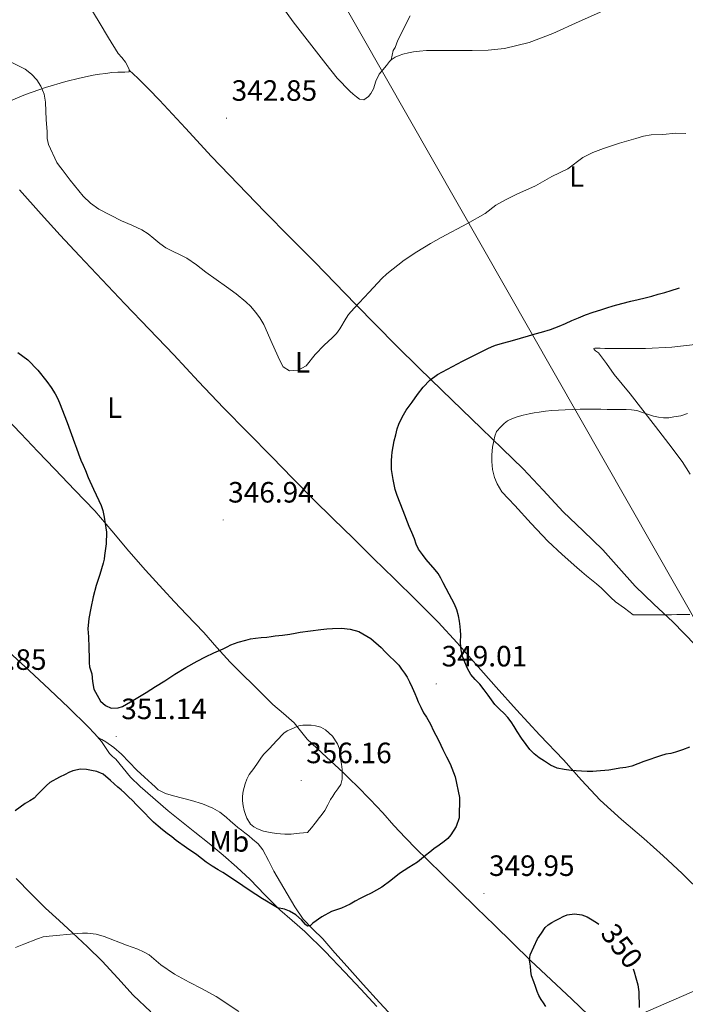
# Model space of a CAD drawing. Units: metres. Extents: x 607618 to 612119, y 4661777 to 4664816.
# Drawn here: x 608760 to 608986, y 4663710 to 4664045 of the extents above; entities that cross this region are included whole.
import ezdxf
from ezdxf.enums import TextEntityAlignment as Align

# ---------------------------------------------------------------- set-up
doc = ezdxf.new("R2010")
doc.units = ezdxf.units.M
doc.header["$MEASUREMENT"] = 0
for name, color, linetype, lineweight in [('Carátula', 7, 'Continuous', 5), ('Level 32', 19, 'Continuous', 0), ('Level 34', 2, 'Continuous', 0), ('Level 36', 19, 'Continuous', 40), ('Level 37', 92, 'Continuous', 0), ('Level 4', 36, 'Continuous', 30), ('Level 41', 19, 'Continuous', 0), ('Level 5', 36, 'Continuous', 0), ('Level 7', 1, 'Continuous', 0)]:
    doc.layers.add(name, color=color, linetype=linetype, lineweight=lineweight)
doc.styles.add('Arial', font='ARIAL.TTF', dxfattribs={"height": 0.2})

# ---------------------------------------------------------------- blocks, each defined once
blk = doc.blocks.new('5PATER')
at = {"layer": 'Carátula', "linetype": 'Continuous', "lineweight": 5}
h = blk.add_hatch(color=250, dxfattribs=at)
edge = h.paths.add_edge_path()
edge.add_ellipse((0, 0), major_axis=(-1.33, -1.34), ratio=0.999422, start_angle=0, end_angle=360)

msp = doc.modelspace()

# ---------------------------------------------------------------- linework, layer by layer
at = {"layer": 'Level 32', "color": 6, "linetype": 'Continuous', "lineweight": 0, "ltscale": 0.5}
msp.add_polyline3d([(608614, 4664499.24, 330), (608775.88, 4664215.59, 338.73), (609349.42, 4663210.06, 350.06), (609564.32, 4662833.78, 340.35), (609748.99, 4662510.59, 347.28), (609731.91, 4662203.01, 352.88)], dxfattribs=at)
at = {"layer": 'Level 34', "color": 19, "linetype": 'Continuous', "lineweight": 13, "ltscale": 0.5}
msp.add_polyline3d([(608500.28, 4663494.71, 335.25), (608854.8, 4663655.67, 342.81), (609054.97, 4663742.59, 344.66), (609077.89, 4663728.72, 343.44), (609236.46, 4663505.81, 338.96), (609432.74, 4663650.95, 340.58), (609525.84, 4663705.29, 339.51), (609597.74, 4663754.77, 343.52)], dxfattribs=at)
at = {"layer": 'Level 36', "color": 92, "linetype": 'Continuous', "lineweight": 0}
for points in [[(608884.61, 4664029.48, 341.36), (608882.07, 4664026.47, 341.41), (608880.96, 4664024.08, 341.5), (608880.1, 4664021.54, 341.63), (608879.23, 4664019.9, 341.76), (608878.48, 4664018.94, 341.76), (608876.8, 4664017.82, 341.76), (608875.33, 4664017.98, 341.76), (608874.39, 4664018.78, 341.74), (608873.2, 4664019.73, 341.73), (608872.03, 4664020.71, 341.71), (608867.77, 4664025.19, 341.69), (608863.91, 4664030.04, 341.66), (608858.29, 4664037.15, 341.55), (608852.8, 4664044.36, 341.42), (608847.73, 4664051.33, 341.29)], [(608755.86, 4664017.23, 345.38), (608761.57, 4664019.58, 345.17), (608768.35, 4664021.94, 344.93), (608775.23, 4664024.01, 344.69), (608779.9, 4664025.19, 344.49), (608784.63, 4664026.15, 344.29), (608786.78, 4664026.5, 344.27), (608788.95, 4664026.79, 344.26), (608790.97, 4664027.05, 344.08), (608792.99, 4664027.19, 343.87), (608794.18, 4664027.18, 343.82), (608795.36, 4664027.18, 343.47), (608796.87, 4664027.31, 343.02), (608796.91, 4664028.06, 343.02), (608796.26, 4664029.4, 343.02), (608795.62, 4664030.65, 343.02), (608794.39, 4664032.14, 343.03), (608793.12, 4664033.61, 343.04), (608789.85, 4664038.93, 343.04), (608786.59, 4664044.27, 343.04), (608783.07, 4664050.06, 343.05)], [(608959.23, 4664048.39, 341.76), (608950.23, 4664044.47, 341.89), (608941.25, 4664040.41, 342.02), (608933.13, 4664037.34, 341.99), (608924.72, 4664035.27, 341.86), (608919.26, 4664034.7, 341.76), (608913.78, 4664034.55, 341.65), (608910.2, 4664034.55, 341.57), (608906.63, 4664034.55, 341.49), (608904.39, 4664034.54, 341.46), (608902.16, 4664034.54, 341.44), (608900.17, 4664034.54, 341.43), (608898.18, 4664034.54, 341.42), (608895.79, 4664034.36, 341.41), (608893.81, 4664034.09, 341.39), (608892.08, 4664033.8, 341.36), (608890.15, 4664033.37, 341.36), (608888.82, 4664032.82, 341.36), (608887.55, 4664032.33, 341.36), (608886.15, 4664031.38, 341.36), (608885.62, 4664030.84, 341.36), (608884.61, 4664029.48, 341.36)], [(608892.57, 4664046.37, 341.05), (608888.43, 4664038.15, 341.44), (608887.95, 4664036.88, 341.42), (608887.49, 4664035.61, 341.39), (608886.87, 4664034.54, 341.39), (608886.52, 4664032.97, 341.38), (608886.16, 4664031.4, 341.36)], [(608989.83, 4663832.02, 353.27), (608982.11, 4663839.88, 354.1), (608975.69, 4663845.97, 355.22), (608969.28, 4663852.07, 356.35), (608963.78, 4663858.28, 356.9), (608958.29, 4663864.5, 357.02), (608951.55, 4663870.95, 356.86), (608944.82, 4663877.4, 356.7), (608937.98, 4663884.79, 356.53), (608931.09, 4663892.09, 356.35), (608924.01, 4663898.93, 355.57), (608916.94, 4663905.74, 354.02), (608910.18, 4663912.3, 352.3), (608903.42, 4663918.86, 350.58), (608895.71, 4663926.35, 348.69), (608887.99, 4663933.91, 346.94), (608874.03, 4663948.13, 344.78), (608860.13, 4663962.47, 343.79), (608851.61, 4663971.03, 343.45), (608843.09, 4663979.61, 343.3), (608833.98, 4663989.01, 343.29), (608824.95, 4663998.51, 343.28), (608816.08, 4664008.07, 343.23), (608807.2, 4664017.64, 343.18), (608803.54, 4664021.44, 343.22), (608799.78, 4664025.13, 343.17), (608798.34, 4664026.49, 343.1), (608796.9, 4664027.85, 343.02)], [(608759.54, 4663987.1, 346.3), (608766.88, 4663978.83, 346.35), (608773.37, 4663971.69, 346.44), (608779.94, 4663964.63, 346.53), (608787.62, 4663956.45, 346.62), (608795.35, 4663948.3, 346.72), (608803.73, 4663939.6, 346.82), (608812.11, 4663930.91, 346.93), (608820.54, 4663921.83, 346.74), (608829.01, 4663912.79, 346.45), (608837.28, 4663904.4, 346.38), (608845.58, 4663896.04, 346.46), (608852.56, 4663888.83, 346.69), (608859.57, 4663881.66, 347.06), (608866.39, 4663875.03, 347.5), (608873.23, 4663868.42, 347.94), (608880.18, 4663861.54, 348.36), (608887.14, 4663854.66, 348.75), (608894.76, 4663847.22, 349.03), (608902.22, 4663839.75, 349.26), (608908.62, 4663832.72, 349.63), (608914.96, 4663825.51, 349.95), (608921.94, 4663817.71, 350.13), (608928.91, 4663809.91, 350.29), (608936.86, 4663801.36, 350.51), (608944.9, 4663792.89, 350.74), (608951.06, 4663785.96, 350.86), (608957.34, 4663779.16, 350.77), (608964.7, 4663772.56, 350.33), (608972.21, 4663766.13, 349.71), (608978.8, 4663760.19, 349.12), (608985.31, 4663754.17, 348.53), (608992.35, 4663747.22, 347.86)], [(608990.83, 4663934.5, 352.02), (608981.85, 4663933.51, 351.54), (608972.85, 4663933, 351.02), (608966.76, 4663933.03, 350.79), (608960.67, 4663933.08, 350.86), (608958.93, 4663933.1, 350.99), (608957.41, 4663933.11, 351.09), (608956.27, 4663933.11, 351.42), (608955.52, 4663933.11, 351.58), (608955.2, 4663933.02, 351.71), (608955.3, 4663932.73, 351.81), (608955.83, 4663932.26, 351.81), (608956.79, 4663931.58, 351.82), (608959.51, 4663927.93, 351.95), (608962.11, 4663924.18, 352.24), (608964.89, 4663920.89, 353.02)], [(608964.89, 4663920.89, 353.02), (608967.63, 4663917.56, 353.86), (608971.93, 4663912.05, 354.65), (608976.21, 4663906.52, 355.42), (608980.81, 4663900.55, 356.25), (608985.36, 4663894.52, 357.07), (608988.05, 4663890.21, 357.56)], [(608953.29, 4663706.07, 350.88), (608947.73, 4663711.32, 350.7), (608940.65, 4663717.9, 350.48), (608933.63, 4663724.52, 350.26), (608927.47, 4663730.51, 349.87), (608921.33, 4663736.52, 349.55), (608915.23, 4663742.49, 349.72), (608909.14, 4663748.46, 350), (608903.77, 4663753.7, 350.03), (608898.4, 4663758.95, 350.13), (608894.67, 4663762.63, 350.52), (608890.99, 4663766.31, 351.17), (608887.1, 4663770.57, 351.96), (608883.26, 4663774.87, 352.8), (608878.94, 4663779.42, 353.85), (608874.53, 4663783.91, 354.91), (608872.17, 4663786.24, 355.3), (608869.78, 4663788.55, 355.46), (608866.97, 4663791.2, 355.43), (608864.16, 4663793.83, 355.3), (608860.83, 4663796.88, 355.08), (608857.49, 4663799.93, 354.77), (608855.29, 4663802.73, 354.38), (608853.12, 4663805.54, 353.97), (608849.45, 4663808.65, 353.56), (608845.81, 4663811.77, 353.14), (608842.56, 4663814.99, 352.46), (608839.31, 4663818.22, 351.79), (608835.28, 4663822.21, 351.23), (608831.26, 4663826.23, 350.67), (608826.79, 4663831.22, 350.02), (608822.35, 4663836.26, 349.38), (608819.38, 4663839.36, 349.1), (608816.42, 4663842.46, 348.96), (608812.35, 4663846.76, 348.82), (608808.3, 4663851.08, 348.83), (608802.47, 4663857.49, 349.08), (608796.72, 4663863.96, 349.47), (608790.98, 4663870.91, 350), (608785.14, 4663877.75, 350.53), (608778.35, 4663884.82, 351), (608771.55, 4663891.88, 351.46), (608765.74, 4663898, 352.19), (608759.9, 4663904.12, 352.85), (608755, 4663909.23, 352.93)], [(608755.86, 4663829.72, 353.42), (608762.77, 4663823.29, 352.55), (608769.7, 4663816.87, 351.76), (608776.28, 4663810.59, 351.2), (608782.8, 4663804.22, 350.82), (608785.16, 4663801.75, 350.7), (608787.42, 4663799.19, 350.62), (608788.78, 4663797.11, 350.61), (608790.13, 4663795.03, 350.62), (608791.2, 4663794.06, 350.65), (608792.29, 4663793.1, 350.69), (608794.78, 4663790.04, 350.7), (608797.34, 4663787.05, 350.75), (608800.66, 4663783.76, 350.94), (608810.1, 4663775.56, 351.18), (608814.68, 4663771.9, 351.07), (608819.26, 4663768.25, 350.96), (608824.11, 4663764.34, 350.89), (608828.91, 4663760.38, 350.86), (608833.55, 4663756.31, 350.82), (608838.05, 4663752.09, 350.78), (608843.12, 4663746.93, 350.7), (608848.18, 4663741.78, 350.51), (608852.44, 4663738.13, 349.76), (608856.69, 4663734.46, 348.94), (608863.64, 4663727.62, 348.39), (608870.4, 4663720.6, 347.84), (608875.84, 4663714.72, 347.37), (608881.26, 4663708.82, 346.91)], [(608836.24, 4663768.02, 354.08), (608835.09, 4663768.93, 354.12), (608833.94, 4663769.83, 354.16), (608832.82, 4663770.7, 354.21), (608831.34, 4663772.02, 354.25), (608829.89, 4663773.38, 354.19), (608827.75, 4663775.06, 353.93), (608825.42, 4663776.44, 353.63), (608821.81, 4663777.92, 353.3), (608818.08, 4663779.1, 353.02), (608815.05, 4663779.89, 353.02), (608812.02, 4663780.66, 353.02), (608809.25, 4663781.42, 352.8), (608806.74, 4663782.68, 352.58), (608805.67, 4663783.68, 352.54), (608804.64, 4663784.71, 352.48), (608802.07, 4663787.04, 352.16), (608799.5, 4663789.38, 351.82), (608796.88, 4663792.07, 351.45), (608794.26, 4663794.78, 351.07), (608791.68, 4663797.07, 350.6), (608788.86, 4663799.03, 350.43), (608787.56, 4663799.78, 350.55), (608786.25, 4663800.52, 350.66)], [(608888.19, 4663703.76, 347.34), (608882.18, 4663710.26, 347.6), (608876.64, 4663716.39, 347.87), (608871.14, 4663722.52, 348.22), (608866.97, 4663727.19, 348.68), (608862.82, 4663731.86, 349.38), (608859.44, 4663735.19, 349.97), (608856.19, 4663738.63, 350.56), (608853.32, 4663742.87, 351.2), (608850.72, 4663747.27, 351.84), (608848.45, 4663751.14, 352.37), (608846.19, 4663755.02, 352.86), (608844.3, 4663758.65, 353.28), (608842.37, 4663762.26, 353.68), (608840.82, 4663764.24, 353.91), (608838.94, 4663765.91, 354.1), (608837.59, 4663766.97, 354.1), (608836.24, 4663768.02, 354.08)], [(608804.19, 4663707.05, 344.12), (608798.26, 4663712.71, 344.02), (608792.97, 4663718.49, 344.19), (608787.66, 4663724.26, 344.4), (608782.66, 4663729.18, 344.6), (608777.57, 4663733.99, 344.85), (608772.97, 4663738.15, 345.21), (608768.38, 4663742.31, 345.68), (608763.33, 4663747.37, 346.21), (608758.3, 4663752.46, 346.96)]]:
    msp.add_polyline3d(points, dxfattribs=at)
at = {"layer": 'Level 4', "color": 36, "linetype": 'Continuous', "lineweight": 30}
for points in [[(608952.42, 4663944.46, 350.01), (608955.03, 4663945.37, 350.01), (608957.65, 4663946.25, 350.01), (608959.7, 4663946.94, 350.01), (608961.76, 4663947.61, 350.01), (608964.81, 4663948.43, 350.01), (608967.87, 4663949.16, 350.01), (608970.29, 4663949.71, 350.01), (608972.69, 4663950.28, 350.01), (608974.94, 4663950.91, 350.01), (608977.19, 4663951.56, 350.01), (608979.37, 4663952.16, 350.01), (608981.55, 4663952.76, 350.01), (608984.13, 4663953.57, 350.01), (608984.43, 4663953.67, 350.01)], [(608968.19, 4663790.76, 350.01), (608966.17, 4663790.3, 350.01), (608964.11, 4663790.01, 350.01), (608962.24, 4663789.67, 350.01), (608960.35, 4663789.42, 350.01), (608958.94, 4663789.3, 350.01), (608957.52, 4663789.19, 350.01), (608956.18, 4663789.09, 350.01), (608954.85, 4663788.98, 350.01), (608952.91, 4663788.94, 350.01), (608950.98, 4663789, 350.01), (608949.25, 4663789.11, 350.01), (608947.52, 4663789.27, 350.01), (608945.1, 4663789.56, 350.01), (608942.7, 4663790.1, 350.01), (608940.49, 4663791.1, 350.01), (608938.42, 4663792.39, 350.01), (608936.62, 4663793.58, 350.01), (608934.94, 4663794.92, 350.01), (608933.46, 4663796.44, 350.01), (608932.14, 4663798.1, 350.01), (608930.62, 4663800.31, 350.01), (608929.14, 4663802.54, 350.01), (608928.07, 4663804.22, 350.01), (608926.99, 4663805.9, 350.01), (608925.87, 4663807.32, 350.01), (608924.64, 4663808.66, 350.01), (608923.02, 4663810.19, 350.01), (608921.47, 4663811.78, 350.01), (608920.36, 4663813.34, 350.01), (608919.26, 4663814.9, 350.01), (608917.85, 4663816.8, 350.01), (608916.42, 4663818.68, 350.01), (608914.8, 4663820.31, 350.01), (608913.25, 4663821.99, 350.01), (608912.17, 4663824.03, 350.01), (608911.31, 4663826.17, 350.01), (608910.63, 4663827.89, 350.01), (608910.1, 4663829.67, 350.01), (608909.87, 4663831.31, 350.01), (608909.81, 4663832.95, 350.01), (608909.84, 4663835.51, 350.01), (608909.79, 4663836.93, 350.01), (608909.7, 4663838.34, 350.01), (608909.45, 4663840.18, 350.01), (608909.07, 4663841.99, 350.01), (608908.53, 4663844.04, 350.01), (608907.74, 4663845.99, 350.01), (608906.86, 4663847.66, 350.01), (608905.97, 4663849.32, 350.01), (608904.93, 4663851.28, 350.01), (608903.89, 4663853.24, 350.01), (608903.09, 4663854.83, 350.01), (608902.14, 4663856.33, 350.01), (608901.13, 4663857.59, 350.01), (608898.1, 4663861.16, 350.01), (608896.8, 4663862.9, 350.01), (608895.5, 4663864.65, 350.01), (608894.71, 4663866.37, 350.01), (608894.11, 4663868.2, 350.01), (608893.22, 4663870.32, 350.01), (608892.34, 4663872.44, 350.01), (608890.22, 4663877.71, 350.01), (608888.16, 4663883, 350.01), (608887.49, 4663885.03, 350.01), (608886.86, 4663888.41, 350.01), (608886.22, 4663891.78, 350.01), (608886.27, 4663893.35, 350.01), (608886.32, 4663894.92, 350.01), (608886.37, 4663896.32, 350.01), (608886.46, 4663897.72, 350.01), (608886.78, 4663899.69, 350.01), (608887.22, 4663901.64, 350.01), (608887.69, 4663903.66, 350.01), (608888.24, 4663905.66, 350.01), (608888.81, 4663907.21, 350.01), (608889.5, 4663908.71, 350.01), (608890.35, 4663910.39, 350.01), (608891.31, 4663912.01, 350.01), (608892.29, 4663913.4, 350.01), (608893.28, 4663914.78, 350.01), (608895.17, 4663917.34, 350.01), (608897.1, 4663919.88, 350.01), (608899.31, 4663922.27, 350.01), (608901.92, 4663924.2, 350.01), (608910.45, 4663928.78, 350.01), (608919.12, 4663933.02, 350.01), (608920.38, 4663933.64, 350.01), (608921.67, 4663934.18, 350.01), (608924.58, 4663934.99, 350.01), (608927.51, 4663935.74, 350.01), (608930.22, 4663936.56, 350.01), (608932.95, 4663937.38, 350.01), (608935.19, 4663938, 350.01), (608937.44, 4663938.62, 350.01), (608940.44, 4663939.57, 350.01), (608943.38, 4663940.68, 350.01), (608945.54, 4663941.61, 350.01), (608947.7, 4663942.55, 350.01), (608950.05, 4663943.53, 350.01), (608952.42, 4663944.46, 350.01)], [(608758.88, 4663931.66, 350.01), (608760.61, 4663930.43, 350.01), (608762.3, 4663929.15, 350.01), (608765.74, 4663925.69, 350.01), (608768.75, 4663921.83, 350.01), (608770.25, 4663919.78, 350.01), (608771.6, 4663917.63, 350.01), (608772.38, 4663916.12, 350.01), (608773.07, 4663914.57, 350.01), (608775.76, 4663907.79, 350.01), (608778.27, 4663900.95, 350.01), (608778.91, 4663899.07, 350.01), (608779.54, 4663897.19, 350.01), (608780.34, 4663895.05, 350.01), (608781.18, 4663893.29, 350.01), (608782.03, 4663891.53, 350.01), (608782.88, 4663889.07, 350.01), (608784.71, 4663885.14, 350.01), (608786.56, 4663881.23, 350.01), (608787.28, 4663879.55, 350.01), (608787.87, 4663877.83, 350.01), (608788.35, 4663875.59, 350.01), (608788.72, 4663873.32, 350.01), (608788.95, 4663871.92, 350.01), (608789.1, 4663870.52, 350.01), (608788.98, 4663866.55, 350.01), (608788.48, 4663862.57, 350.01), (608788.29, 4663861.24, 350.01), (608788.03, 4663859.93, 350.01), (608786.82, 4663856.1, 350.01), (608785.57, 4663852.28, 350.01), (608784.61, 4663848.45, 350.01), (608783.76, 4663844.57, 350.01), (608783.1, 4663841.07, 350.01), (608782.8, 4663837.56, 350.01), (608782.88, 4663836.21, 350.01), (608782.98, 4663834.86, 350.01), (608783.08, 4663831.14, 350.01), (608783.18, 4663827.43, 350.01), (608783.24, 4663826, 350.01), (608783.34, 4663824.57, 350.01), (608784.08, 4663822.17, 350.01), (608784.4, 4663819.58, 350.01), (608784.82, 4663816.97, 350.01)], [(608784.82, 4663816.97, 350.01), (608787.06, 4663812.89, 350.01), (608788.75, 4663811.36, 350.01), (608790.77, 4663810.46, 350.01), (608793.06, 4663810.66, 350.01), (608794.59, 4663811.06, 350.01), (608798.68, 4663813.41, 350.01), (608802.66, 4663815.86, 350.01), (608805.83, 4663817.85, 350.01), (608808.99, 4663819.85, 350.01), (608810.68, 4663820.97, 350.01), (608812.37, 4663822.09, 350.01), (608816.14, 4663824.35, 350.01), (608820, 4663826.49, 350.01), (608822.82, 4663827.97, 350.01), (608825.68, 4663829.37, 350.01), (608827.28, 4663830.06, 350.01), (608828.88, 4663830.74, 350.01), (608830.21, 4663831.39, 350.01), (608831.55, 4663832.04, 350.01), (608834.03, 4663832.96, 350.01), (608836.58, 4663833.69, 350.01), (608838.21, 4663834.1, 350.01), (608839.86, 4663834.39, 350.01), (608841.83, 4663834.57, 350.01), (608843.79, 4663834.74, 350.01), (608845.21, 4663834.93, 350.01), (608846.62, 4663835.11, 350.01), (608849.13, 4663835.42, 350.01), (608851.63, 4663835.74, 350.01), (608853.38, 4663836.06, 350.01), (608855.12, 4663836.41, 350.01), (608858.67, 4663836.89, 350.01), (608862.22, 4663837.3, 350.01), (608864.22, 4663837.49, 350.01), (608866.21, 4663837.64, 350.01), (608869.21, 4663837.75, 350.01), (608872.21, 4663837.46, 350.01), (608875.18, 4663836.57, 350.01), (608879.25, 4663834.27, 350.01), (608882.74, 4663831.18, 350.01), (608884.1, 4663829.72, 350.01), (608888.75, 4663825.11, 350.01), (608889.72, 4663823.78, 350.01), (608890.69, 4663822.46, 350.01), (608891.61, 4663821.02, 350.01), (608892.38, 4663819.5, 350.01), (608893.3, 4663817.49, 350.01), (608894.18, 4663815.46, 350.01), (608894.75, 4663814.09, 350.01), (608895.33, 4663812.71, 350.01), (608896.21, 4663810.81, 350.01), (608897.17, 4663808.94, 350.01), (608898.14, 4663807.39, 350.01), (608899.09, 4663805.85, 350.01), (608899.74, 4663804.55, 350.01), (608900.38, 4663803.26, 350.01), (608901.4, 4663801.34, 350.01), (608902.4, 4663799.42, 350.01), (608903.11, 4663797.92, 350.01), (608903.81, 4663796.42, 350.01), (608905.02, 4663793.96, 350.01), (608906.24, 4663791.5, 350.01), (608907.98, 4663787.09, 350.01), (608909.42, 4663780.07, 350.01), (608909.3, 4663773.11, 350.01), (608908.34, 4663770.14, 350.01), (608906.54, 4663767.38, 350.01), (608905.45, 4663766.13, 350.01), (608904.24, 4663765.06, 350.01), (608902.48, 4663763.81, 350.01), (608900.74, 4663762.55, 350.01), (608899.29, 4663761.42, 350.01), (608897.84, 4663760.28, 350.01), (608896.5, 4663759.13, 350.01), (608895.12, 4663758.04, 350.01), (608893.67, 4663757.1, 350.01), (608892.21, 4663756.17, 350.01), (608890.62, 4663755.15, 350.01), (608889.04, 4663754.12, 350.01), (608886.02, 4663751.82, 350.01), (608882.98, 4663749.54, 350.01), (608881.16, 4663748.47, 350.01), (608879.3, 4663747.48, 350.01), (608877.45, 4663746.55, 350.01), (608875.6, 4663745.61, 350.01), (608873.88, 4663744.7, 350.01), (608872.16, 4663743.78, 350.01), (608870.73, 4663743.06, 350.01), (608869.28, 4663742.36, 350.01), (608867.55, 4663741.77, 350.01), (608865.81, 4663741.21, 350.01), (608862.56, 4663739.41, 350.01), (608859.5, 4663737.29, 350.01), (608858.62, 4663736.44, 350.01), (608857.62, 4663736.23, 350.01), (608856.98, 4663736.76, 350.01), (608855.63, 4663738.41, 350.01), (608853.7, 4663740.05, 350.01), (608851.52, 4663741.37, 350.01), (608849.84, 4663741.99, 350.01)], [(608987.86, 4663797.24, 350.01), (608985.48, 4663796.32, 350.01), (608983.07, 4663795.48, 350.01), (608981.45, 4663795.11, 350.01), (608979.81, 4663794.78, 350.01), (608977.99, 4663794.31, 350.01), (608976.19, 4663793.75, 350.01), (608974.25, 4663793.04, 350.01), (608972.3, 4663792.31, 350.01), (608970.26, 4663791.52, 350.01), (608968.19, 4663790.76, 350.01)], [(608849.84, 4663741.99, 350.01), (608847.36, 4663742.49, 350.01), (608845.1, 4663743.85, 350.01), (608843.7, 4663744.72, 350.01), (608842.3, 4663745.59, 350.01), (608840.06, 4663747, 350.01), (608837.07, 4663748.95, 350.01), (608834.1, 4663750.94, 350.01), (608832.23, 4663752.2, 350.01), (608830.35, 4663753.46, 350.01), (608828.79, 4663754.47, 350.01), (608827.22, 4663755.46, 350.01), (608825.18, 4663756.71, 350.01), (608823.15, 4663757.98, 350.01), (608821.53, 4663759.23, 350.01), (608819.94, 4663760.54, 350.01), (608816.39, 4663762.96, 350.01), (608812.88, 4663765.43, 350.01), (608811.36, 4663766.64, 350.01), (608809.84, 4663767.85, 350.01), (608808.24, 4663769.03, 350.01), (608806.69, 4663770.26, 350.01), (608805.18, 4663771.7, 350.01), (608803.71, 4663773.18, 350.01), (608802.2, 4663774.68, 350.01), (608800.69, 4663776.18, 350.01), (608799.34, 4663777.59, 350.01), (608797.98, 4663779, 350.01), (608796.63, 4663780.35, 350.01), (608795.23, 4663781.66, 350.01), (608794.13, 4663782.63, 350.01), (608793.02, 4663783.59, 350.01), (608790.55, 4663785.84, 350.01), (608788.03, 4663788.07, 350.01), (608785.79, 4663788.87, 350.01), (608784.07, 4663789.29, 350.01), (608782.34, 4663789.62, 350.01), (608780.27, 4663789.7, 350.01), (608777.71, 4663789.14, 350.01), (608776.35, 4663788.53, 350.01), (608775.01, 4663787.9, 350.01), (608773.06, 4663786.97, 350.01), (608769.83, 4663785.15, 350.01), (608768.67, 4663784.12, 350.01), (608766.86, 4663782.34, 350.01), (608765.67, 4663781.07, 350.01), (608764.45, 4663779.82, 350.01), (608762.98, 4663778.9, 350.01), (608761.44, 4663778.07, 350.01), (608758.05, 4663775.48, 350.01)], [(608936.05, 4663731.88, 350.01), (608937.34, 4663733.82, 350.01), (608938.64, 4663735.77, 350.01), (608939.64, 4663736.73, 350.01), (608940.86, 4663737.46, 350.01), (608942.2, 4663738.19, 350.01), (608943.55, 4663738.89, 350.01), (608944.82, 4663739.51, 350.01), (608946.14, 4663740.07, 350.01), (608948.59, 4663740.47, 350.01), (608951.12, 4663740.09, 350.01), (608952.96, 4663739.36, 350.01), (608954.66, 4663738.44, 350.01), (608956.45, 4663737.26, 350.01), (608956.94, 4663736.91, 350.01)], [(608938.9, 4663708.84, 350.01), (608938.07, 4663710.05, 350.01), (608937.25, 4663711.27, 350.01), (608936.52, 4663712.61, 350.01), (608935.9, 4663714.01, 350.01), (608935.33, 4663715.65, 350.01), (608934.77, 4663717.3, 350.01), (608934.03, 4663719.27, 350.01), (608933.73, 4663720.93, 350.01), (608933.62, 4663722.62, 350.01), (608933.33, 4663724.59, 350.01), (608933.54, 4663726.47, 350.01), (608934.79, 4663729.18, 350.01), (608936.05, 4663731.88, 350.01)], [(608968.61, 4663721.68, 350.01), (608968.95, 4663720.65, 350.01), (608969.58, 4663718.6, 350.01), (608970.24, 4663716.22, 350.01), (608970.58, 4663713.8, 350.01), (608970.61, 4663712.05, 350.01), (608970.64, 4663710.31, 350.01), (608970.67, 4663708.51, 350.01)]]:
    msp.add_polyline3d(points, dxfattribs=at)
at = {"layer": 'Level 5', "color": 36, "linetype": 'Continuous', "lineweight": 0}
for points in [[(608752.47, 4664032.65, 345.01), (608759.59, 4664029.18, 345.01), (608761.46, 4664028.17, 345.01), (608763.56, 4664026.57, 345.01), (608765.41, 4664024.62, 345.01), (608766.8, 4664022.43, 345.01), (608767.84, 4664019.75, 345.01), (608768.35, 4664016.99, 345.01), (608768.59, 4664010.94, 345.01), (608768.9, 4664007.03, 345.01), (608768.95, 4664004.63, 345.01), (608769.38, 4664002.55, 345.01), (608772.21, 4663996.38, 345.01), (608773.08, 4663995.15, 345.01), (608774.08, 4663994.01, 345.01), (608776.75, 4663990.44, 345.01), (608781.16, 4663984.98, 345.01), (608783.66, 4663982.56, 345.01), (608786.5, 4663980.57, 345.01), (608794.24, 4663976.54, 345.01), (608797.75, 4663975.09, 345.01), (608801.19, 4663973.51, 345.01), (608803.28, 4663972.07, 345.01), (608805.31, 4663970.54, 345.01), (608807.3, 4663968.87, 345.01), (608809.39, 4663967.39, 345.01), (608816.48, 4663963.83, 345.01), (608819.8, 4663961.55, 345.01)], [(608819.8, 4663961.55, 345.01), (608822.96, 4663959.03, 345.01), (608830.05, 4663954.09, 345.01), (608833.27, 4663951.64, 345.01), (608836.58, 4663949, 345.01), (608838.34, 4663947.32, 345.01), (608839.95, 4663945.44, 345.01), (608841.41, 4663943.45, 345.01), (608842.75, 4663941.18, 345.01), (608845.54, 4663934.73, 345.01), (608848.22, 4663928.98, 345.01), (608849.38, 4663926.81, 345.01), (608851.55, 4663925.45, 345.01), (608854.46, 4663925.62, 345.01), (608857.17, 4663927.14, 345.01), (608860.24, 4663931.02, 345.01), (608863.33, 4663934.14, 345.01), (608866.08, 4663936.68, 345.01), (608867.47, 4663938.12, 345.01), (608868.69, 4663939.7, 345.01), (608870.76, 4663943.43, 345.01), (608871.62, 4663944.63, 345.01), (608873.56, 4663946.84, 345.01), (608878.67, 4663952.23, 345.01), (608882.93, 4663956.9, 345.01), (608884.66, 4663958.49, 345.01), (608890.61, 4663963.14, 345.01), (608894.93, 4663966.02, 345.01), (608899.57, 4663968.87, 345.01), (608903.14, 4663970.87, 345.01), (608912.21, 4663975.66, 345.01), (608918.21, 4663979.02, 345.01), (608921.79, 4663981.9, 345.01), (608925.36, 4663983.8, 345.01), (608928.99, 4663985.58, 345.01), (608935.35, 4663988.49, 345.01), (608940.85, 4663991.62, 345.01), (608946.35, 4663994.28, 345.01), (608951.44, 4663998.17, 345.01), (608954.91, 4663999.79, 345.01), (608958.48, 4664001.14, 345.01), (608963.99, 4664002.95, 345.01), (608969.54, 4664004.63, 345.01), (608972.13, 4664005.34, 345.01), (608974.75, 4664005.85, 345.01), (608978.71, 4664005.91, 345.01), (608983.15, 4664006.36, 345.01), (608986.56, 4664006.3, 345.01)], [(608987.94, 4663842.42, 355.01), (608985.74, 4663842.4, 355.01), (608983.55, 4663842.38, 355.01), (608981.72, 4663842.35, 355.01), (608979.89, 4663842.33, 355.01), (608974.28, 4663842.33, 355.01), (608968.67, 4663842.33, 355.01), (608965.66, 4663844.53, 355.01), (608962.64, 4663846.73, 355.01), (608960.98, 4663848.2, 355.01), (608959.41, 4663849.78, 355.01), (608957.79, 4663851.36, 355.01), (608956.16, 4663852.92, 355.01), (608954.48, 4663854.27, 355.01), (608952.77, 4663855.58, 355.01), (608951.11, 4663856.97, 355.01), (608949.47, 4663858.39, 355.01), (608944.42, 4663862.83, 355.01), (608939.54, 4663867.45, 355.01), (608933.9, 4663873.47, 355.01), (608928.34, 4663879.56, 355.01), (608926.1, 4663881.86, 355.01), (608923.89, 4663884.2, 355.01), (608923.02, 4663885.53, 355.01), (608922.32, 4663886.98, 355.01), (608921.38, 4663889.14, 355.01), (608920.74, 4663891.85, 355.01), (608920.46, 4663894.6, 355.01), (608920.45, 4663896.82, 355.01), (608920.72, 4663899.46, 355.01), (608921.17, 4663901.62, 355.01), (608921.51, 4663903.22, 355.01), (608922.05, 4663904.78, 355.01), (608923.57, 4663906.41, 355.01), (608924.65, 4663907.46, 355.01), (608925.84, 4663908.39, 355.01), (608927.45, 4663909.17, 355.01), (608929.14, 4663909.72, 355.01), (608931.17, 4663910.33, 355.01), (608933.23, 4663910.82, 355.01), (608934.89, 4663911.11, 355.01), (608936.54, 4663911.37, 355.01), (608938.71, 4663911.72, 355.01), (608940.88, 4663911.96, 355.01), (608943.18, 4663912.05, 355.01), (608945.47, 4663912.14, 355.01), (608948, 4663912.23, 355.01), (608950.53, 4663912.33, 355.01), (608952.94, 4663912.37, 355.01), (608955.34, 4663912.36, 355.01), (608957.56, 4663912.34, 355.01), (608959.78, 4663912.31, 355.01), (608961.18, 4663912.31, 355.01), (608962.59, 4663912.31, 355.01), (608964.39, 4663912.28, 355.01), (608966.19, 4663912.22, 355.01), (608968.07, 4663912.18, 355.01), (608969.92, 4663911.93, 355.01), (608972.16, 4663911.14, 355.01), (608973.83, 4663910.59, 355.01), (608975.5, 4663910.04, 355.01), (608977.21, 4663909.61, 355.01), (608978.94, 4663909.4, 355.01), (608980.73, 4663909.46, 355.01), (608982.51, 4663909.72, 355.01), (608984.89, 4663910.13, 355.01), (608987.17, 4663910.92, 355.01)], [(608857.68, 4663768.12, 355.01), (608854.89, 4663767.86, 355.01), (608852.1, 4663767.59, 355.01), (608849.9, 4663767.62, 355.01), (608848.49, 4663767.65, 355.01), (608847.07, 4663767.75, 355.01), (608844.9, 4663768.12, 355.01), (608842.69, 4663768.54, 355.01), (608840.59, 4663769.42, 355.01), (608839.37, 4663770.08, 355.01), (608838.26, 4663770.94, 355.01), (608836.94, 4663772.97, 355.01), (608836.47, 4663774.29, 355.01), (608836.08, 4663775.64, 355.01), (608835.7, 4663777.28, 355.01), (608835.47, 4663778.94, 355.01), (608835.53, 4663780.57, 355.01), (608835.76, 4663782.2, 355.01), (608836.34, 4663784.68, 355.01), (608836.95, 4663786.33, 355.01), (608837.79, 4663787.85, 355.01), (608839.31, 4663789.98, 355.01), (608840.83, 4663792.1, 355.01), (608841.75, 4663793.42, 355.01), (608842.69, 4663794.73, 355.01), (608843.66, 4663795.77, 355.01), (608844.69, 4663796.76, 355.01), (608847.12, 4663799.37, 355.01), (608849.6, 4663801.96, 355.01), (608850.76, 4663802.75, 355.01), (608852.05, 4663803.35, 355.01), (608853.35, 4663803.97, 355.01), (608854.72, 4663804.47, 355.01), (608856.06, 4663804.69, 355.01), (608857.41, 4663804.73, 355.01), (608858.9, 4663804.67, 355.01), (608860.4, 4663804.49, 355.01), (608862.16, 4663804.01, 355.01), (608863.81, 4663803.11, 355.01), (608866.14, 4663800.95, 355.01), (608867.84, 4663798.3, 355.01), (608868.45, 4663796.91, 355.01), (608868.78, 4663795.48, 355.01), (608868.9, 4663793.27, 355.01), (608869.18, 4663791.46, 355.01), (608869.46, 4663789.64, 355.01), (608869.5, 4663787.99, 355.01), (608869.41, 4663786.33, 355.01), (608868.99, 4663784.46, 355.01), (608867.98, 4663783.04, 355.01), (608866.94, 4663781.69, 355.01), (608866.22, 4663780.57, 355.01), (608865.52, 4663779.43, 355.01), (608864.53, 4663777.55, 355.01), (608863.5, 4663775.69, 355.01), (608862.63, 4663774.43, 355.01), (608861.71, 4663773.21, 355.01), (608860.22, 4663771.3, 355.01), (608858.95, 4663769.71, 355.01), (608857.68, 4663768.12, 355.01)], [(608826.48, 4663712.31, 345.01), (608821.79, 4663714.89, 345.01), (608817.3, 4663717.1, 345.01), (608812.36, 4663719.92, 345.01), (608807.6, 4663723.03, 345.01), (608803.68, 4663726.5, 345.01), (608801.79, 4663727.53, 345.01), (608799.81, 4663728.36, 345.01), (608796, 4663729.7, 345.01), (608788.35, 4663732.68, 345.01), (608785.57, 4663733.45, 345.01), (608782.7, 4663733.8, 345.01), (608781, 4663733.86, 345.01), (608779.3, 4663733.78, 345.01), (608769.6, 4663732.84, 345.01), (608767.57, 4663732.54, 345.01), (608765.66, 4663731.96, 345.01), (608760.95, 4663730.14, 345.01), (608758.14, 4663728.95, 345.01)], [(608834.27, 4663707.18, 345.01), (608826.48, 4663712.31, 345.01)]]:
    msp.add_polyline3d(points, dxfattribs=at)

# ---------------------------------------------------------------- block references
at = {"layer": 'Level 7', "color": 19, "linetype": 'Continuous', "lineweight": 0, "xscale": 0.09999983015004542, "yscale": 0.09999983015004542}
for p in [(608830.03, 4664011.51, 342.86), (608828.86, 4663874.62, 346.95), (608901.52, 4663818.78, 349.02), (608792.43, 4663800.82, 351.14), (608855.46, 4663785.82, 356.17), (608917.78, 4663747.4, 349.96)]:
    msp.add_blockref('5PATER', p, dxfattribs=at)

# ---------------------------------------------------------------- texts
at = {"layer": 'Level 37', "color": 92, "linetype": 'Continuous', "lineweight": 0, "style": 'Arial'}
for s, p in [('L', (608949.36, 4663991.66, 345.32)), ('L', (608855.92, 4663928.33, 344.95)), ('L', (608791.9, 4663912.91, 348.86)), ('Mb', (608830.97, 4663765.12, 352.12))]:
    msp.add_text(s, height=7, dxfattribs=at).set_placement(p, align=Align.MIDDLE_CENTER)
at = {"layer": 'Level 41', "color": 19, "linetype": 'Continuous', "lineweight": 0, "style": 'Arial'}
for s, p in [('342.85', (608831.77, 4664015.26, 342.86)), ('346.94', (608830.6, 4663878.37, 346.95)), ('352.85', (608739.56, 4663821.37, 352.86)), ('349.01', (608903.35, 4663822.53, 349.02)), ('351.14', (608794.17, 4663804.57, 351.14)), ('356.16', (608857.19, 4663789.57, 356.17)), ('349.95', (608919.51, 4663751.15, 349.96))]:
    msp.add_text(s, height=7, dxfattribs=at).set_placement(p, align=Align.BOTTOM_LEFT)
at = {"layer": 'Level 41', "color": 39, "linetype": 'Continuous', "lineweight": 0, "style": 'Arial'}
msp.add_text('350', height=7, rotation=-52.3465, dxfattribs=at).set_placement((608964.78, 4663729.48, 350.01), align=Align.MIDDLE_CENTER)

doc.saveas('drawing.dxf')
